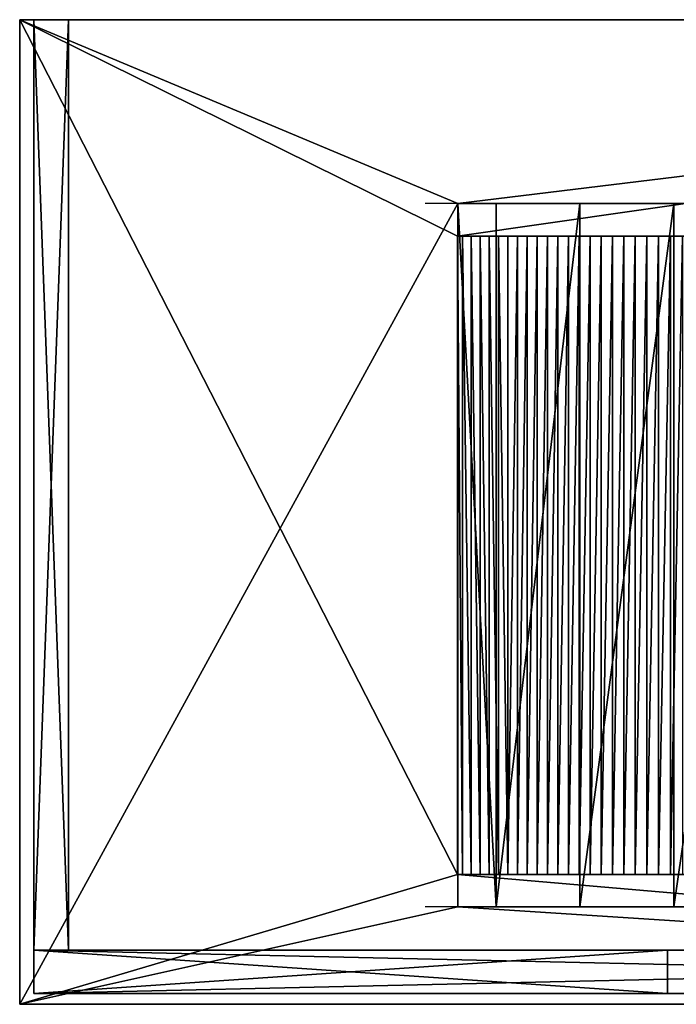
# Model space of a CAD drawing. Extents: x -141 to 759, y 989 to 1444.
# Drawn here: x -141 to 163, y 989 to 1444 of the extents above; entities that cross this region are included whole.
import ezdxf

# ---------------------------------------------------------------- set-up
doc = ezdxf.new("R2010")
doc.units = 0
doc.layers.get('0').update_dxf_attribs({"color": 13, "linetype": 'CONTINUOUS'})

# ---------------------------------------------------------------- blocks, each defined once
blk = doc.blocks.new('SPLASHRAIL_887X100')
at = {"color": 7}
for p, q in [((0, 20), (0, 20, 100)), ((0, 20), (0, 0)), ((0, 20, 100), (0, 0, 100)), ((887, 20), (0, 20)), ((0, 20, 100), (887, 20, 100)), ((887, 20), (887, 0)), ((887, 20, 100), (887, 20)), ((887, 20, 100), (887, 0, 100)), ((0, 0), (0, 0, 100)), ((887, 0), (0, 0)), ((0, 0, 100), (887, 0, 100)), ((887, 0, 100), (887, 0))]:
    blk.add_line(p, q, dxfattribs=at)
mesh = blk.add_polyface(dxfattribs=at)
corners = [(0, 20, 100), (0, 0), (0, 0, 100), (0, 20)]
mesh.append_faces([[corners[k] for k in face] for face in [(0, 1, 2), (1, 0, 3)]], dxfattribs={"vtx0": -1, "color": 7})
mesh = blk.add_polyface(dxfattribs=at)
corners = [(887, 20), (0, 0), (0, 20), (887, 0)]
mesh.append_faces([[corners[k] for k in face] for face in [(0, 1, 2), (1, 0, 3)]], dxfattribs={"vtx0": -1, "color": 7})
mesh = blk.add_polyface(dxfattribs=at)
corners = [(0, 20, 100), (887, 20), (0, 20), (887, 20, 100)]
mesh.append_faces([[corners[k] for k in face] for face in [(0, 1, 2), (1, 0, 3)]], dxfattribs={"vtx0": -1, "color": 7})
mesh = blk.add_polyface(dxfattribs=at)
corners = [(887, 0, 100), (0, 20, 100), (0, 0, 100), (887, 20, 100)]
mesh.append_faces([[corners[k] for k in face] for face in [(0, 1, 2), (1, 0, 3)]], dxfattribs={"vtx0": -1, "color": 7})
mesh = blk.add_polyface(dxfattribs=at)
corners = [(887, 20), (887, 0, 100), (887, 0), (887, 20, 100)]
mesh.append_faces([[corners[k] for k in face] for face in [(0, 1, 2), (1, 0, 3)]], dxfattribs={"vtx0": -1, "color": 7})
mesh = blk.add_polyface(dxfattribs=at)
corners = [(887, 0, 100), (0, 0), (887, 0), (0, 0, 100)]
mesh.append_faces([[corners[k] for k in face] for face in [(0, 1, 2), (1, 0, 3)]], dxfattribs={"vtx0": -1, "color": 7})
blk = doc.blocks.new('SPLASH_RAIL_887X100')
blk.add_blockref('SPLASHRAIL_887X100', (0, 0))
blk = doc.blocks.new('DOOR_293X430')
at = {"color": 7}
for p, q in [((293, 20, 130), (0, 20, 130)), ((0, 20, 130), (0, 20, 560)), ((0, 20, 560), (293, 20, 560)), ((0, 20, 130), (0, 0, 130)), ((0, 20, 560), (0, 0, 560)), ((293, 20, 560), (293, 20, 130)), ((293, 20, 560), (293, 0, 560)), ((293, 20, 130), (293, 0, 130)), ((0, 0, 560), (293, 0, 560)), ((0, 0, 130), (0, 0, 560)), ((293, 0, 130), (0, 0, 130)), ((293, 0, 560), (293, 0, 130))]:
    blk.add_line(p, q, dxfattribs=at)
mesh = blk.add_polyface(dxfattribs=at)
corners = [(0, 20, 560), (293, 20, 130), (0, 20, 130), (293, 20, 560)]
mesh.append_faces([[corners[k] for k in face] for face in [(0, 1, 2), (1, 0, 3)]], dxfattribs={"vtx0": -1, "color": 7})
mesh = blk.add_polyface(dxfattribs=at)
corners = [(293, 0, 560), (0, 20, 560), (0, 0, 560), (293, 20, 560)]
mesh.append_faces([[corners[k] for k in face] for face in [(0, 1, 2), (1, 0, 3)]], dxfattribs={"vtx0": -1, "color": 7})
mesh = blk.add_polyface(dxfattribs=at)
corners = [(0, 20, 560), (0, 0, 130), (0, 0, 560), (0, 20, 130)]
mesh.append_faces([[corners[k] for k in face] for face in [(0, 1, 2), (1, 0, 3)]], dxfattribs={"vtx0": -1, "color": 7})
mesh = blk.add_polyface(dxfattribs=at)
corners = [(293, 20, 130), (0, 0, 130), (0, 20, 130), (293, 0, 130)]
mesh.append_faces([[corners[k] for k in face] for face in [(0, 1, 2), (1, 0, 3)]], dxfattribs={"vtx0": -1, "color": 7})
mesh = blk.add_polyface(dxfattribs=at)
corners = [(293, 20, 130), (293, 0, 560), (293, 0, 130), (293, 20, 560)]
mesh.append_faces([[corners[k] for k in face] for face in [(0, 1, 2), (1, 0, 3)]], dxfattribs={"vtx0": -1, "color": 7})
mesh = blk.add_polyface(dxfattribs=at)
corners = [(293, 0, 560), (0, 0, 130), (293, 0, 130), (0, 0, 560)]
mesh.append_faces([[corners[k] for k in face] for face in [(0, 1, 2), (1, 0, 3)]], dxfattribs={"vtx0": -1, "color": 7})
blk = doc.blocks.new('GABLE_530X430')
at = {"color": 7}
for p, q in [((16, 430, -60), (0, 430, -60)), ((16, 430, 470), (0, 430, 470)), ((0, 430, 470), (0, 430, -60)), ((0, 430, -60), (0, 0, -60)), ((0, 0, 470), (0, 430, 470)), ((16, 430, 470), (16, 430, -60)), ((16, 0, 470), (16, 430, 470)), ((16, 430, -60), (16, 0, -60)), ((16, 0, -60), (0, 0, -60)), ((16, 0, 470), (0, 0, 470)), ((0, 0, -60), (0, 0, 470)), ((16, 0, -60), (16, 0, 470))]:
    blk.add_line(p, q, dxfattribs=at)
mesh = blk.add_polyface(dxfattribs=at)
corners = [(0, 430, 470), (16, 430, -60), (0, 430, -60), (16, 430, 470)]
mesh.append_faces([[corners[k] for k in face] for face in [(0, 1, 2), (1, 0, 3)]], dxfattribs={"vtx0": -1, "color": 7})
mesh = blk.add_polyface(dxfattribs=at)
corners = [(16, 430, -60), (0, 0, -60), (0, 430, -60), (16, 0, -60)]
mesh.append_faces([[corners[k] for k in face] for face in [(0, 1, 2), (1, 0, 3)]], dxfattribs={"vtx0": -1, "color": 7})
mesh = blk.add_polyface(dxfattribs=at)
corners = [(0, 430, 470), (0, 0, -60), (0, 0, 470), (0, 430, -60)]
mesh.append_faces([[corners[k] for k in face] for face in [(0, 1, 2), (1, 0, 3)]], dxfattribs={"vtx0": -1, "color": 7})
mesh = blk.add_polyface(dxfattribs=at)
corners = [(16, 0, 470), (0, 430, 470), (0, 0, 470), (16, 430, 470)]
mesh.append_faces([[corners[k] for k in face] for face in [(0, 1, 2), (1, 0, 3)]], dxfattribs={"vtx0": -1, "color": 7})
mesh = blk.add_polyface(dxfattribs=at)
corners = [(16, 430, -60), (16, 0, 470), (16, 0, -60), (16, 430, 470)]
mesh.append_faces([[corners[k] for k in face] for face in [(0, 1, 2), (1, 0, 3)]], dxfattribs={"vtx0": -1, "color": 7})
mesh = blk.add_polyface(dxfattribs=at)
corners = [(16, 0, 470), (0, 0, -60), (16, 0, -60), (0, 0, 470)]
mesh.append_faces([[corners[k] for k in face] for face in [(0, 1, 2), (1, 0, 3)]], dxfattribs={"vtx0": -1, "color": 7})
blk = doc.blocks.new('WAVE_900_X_455')
for p, q in [((0, 455, 117), (0, 0, 117)), ((900, 455, 117), (0, 455, 117)), ((0, 455, 135), (0, 0, 135)), ((0, 455, 135), (0, 455, 117)), ((900, 455, 135), (0, 455, 135)), ((202.66, 370, 117), (202.66, 45, 117)), ((697.34, 370, 117), (202.66, 370, 117)), ((220.38, 45, 95.96), (220.38, 370, 95.96)), ((259.01, 45, 62.59), (259.01, 370, 62.59)), ((302.41, 45, 35.73), (302.41, 370, 35.73)), ((202.45, 355, 135), (697.5, 355, 135)), ((202.45, 60, 135), (202.45, 355, 135)), ((204.76, 60, 132.1), (204.76, 355, 132.1)), ((208.76, 60, 127.25), (208.76, 355, 127.25)), ((212.85, 60, 122.48), (212.85, 355, 122.48)), ((217.04, 60, 117.79), (217.04, 355, 117.79)), ((221.32, 60, 113.19), (221.32, 355, 113.19)), ((225.7, 60, 108.67), (225.7, 355, 108.67)), ((230.16, 60, 104.24), (230.16, 355, 104.24)), ((234.71, 60, 99.9), (234.71, 355, 99.9)), ((239.34, 60, 95.65), (239.34, 355, 95.65)), ((244.06, 60, 91.5), (244.06, 355, 91.5)), ((248.86, 60, 87.44), (248.86, 355, 87.44)), ((253.74, 60, 83.48), (253.74, 355, 83.48)), ((258.7, 60, 79.61), (258.7, 355, 79.61)), ((263.74, 60, 75.85), (263.74, 355, 75.85)), ((268.85, 60, 72.18), (268.85, 355, 72.18)), ((274.03, 60, 68.62), (274.03, 355, 68.62)), ((279.28, 60, 65.16), (279.28, 355, 65.16)), ((284.6, 60, 61.81), (284.6, 355, 61.81)), ((289.98, 60, 58.57), (289.98, 355, 58.57)), ((295.43, 60, 55.43), (295.43, 355, 55.43)), ((300.94, 60, 52.4), (300.94, 355, 52.4)), ((202.45, 60, 135), (697.5, 60, 135)), ((697.34, 45, 117), (202.66, 45, 117)), ((0, 0, 135), (900, 0, 135)), ((0, 0, 135), (0, 0, 117)), ((0, 0, 117), (900, 0, 117))]:
    blk.add_line(p, q)
at = {"extrusion": (0, 1, 0)}
for centre, radius, start, end in [((-450, 322.7, 370), 322.7, 320.2521, 324.434), ((-450, 322.7, 370), 322.7, 219.7479, 320.2521), ((-449.97, 330.14, 355), 315.2, 218.2506, 321.7486), ((-449.97, 330.14, 60), 315.2, 218.2506, 321.7486), ((-450, 322.7, 45), 322.7, 320.2521, 324.434), ((-450, 322.7, 45), 322.7, 219.7479, 320.2521)]:
    blk.add_arc(centre, radius, start, end, dxfattribs=at)
mesh = blk.add_polyface()
corners = [(0, 455, 117), (202.66, 370, 117), (0, 0, 117), (900, 455, 117), (697.34, 370, 117), (697.34, 45, 117), (202.66, 45, 117), (900, 0, 117)]
mesh.append_faces([[corners[k] for k in face] for face in [(0, 1, 2), (1, 3, 4), (4, 3, 5), (2, 6, 7), (6, 2, 1), (7, 5, 3)]], dxfattribs={"vtx0": -1, "vtx1": -1})
mesh.append_faces([[corners[k] for k in face] for face in [(1, 0, 3), (7, 6, 5)]], dxfattribs={"vtx0": -1, "vtx2": -1})
mesh = blk.add_polyface()
corners = [(0, 455, 135), (0, 0, 117), (0, 0, 135), (0, 455, 117)]
mesh.append_faces([[corners[k] for k in face] for face in [(0, 1, 2), (1, 0, 3)]], dxfattribs={"vtx0": -1})
mesh = blk.add_polyface()
corners = [(0, 0, 135), (202.45, 60, 135), (0, 455, 135), (900, 0, 135), (697.5, 60, 135), (697.5, 355, 135), (202.45, 355, 135), (900, 455, 135)]
mesh.append_faces([[corners[k] for k in face] for face in [(0, 1, 2), (1, 3, 4), (4, 3, 5), (2, 6, 7), (6, 2, 1), (7, 5, 3)]], dxfattribs={"vtx0": -1, "vtx1": -1})
mesh.append_faces([[corners[k] for k in face] for face in [(1, 0, 3), (7, 6, 5)]], dxfattribs={"vtx0": -1, "vtx2": -1})
mesh = blk.add_polyface()
corners = [(0, 455, 135), (900, 455, 117), (0, 455, 117), (900, 455, 135)]
mesh.append_faces([[corners[k] for k in face] for face in [(0, 1, 2), (1, 0, 3)]], dxfattribs={"vtx0": -1})
mesh = blk.add_polyface()
corners = [(202.66, 370, 117), (220.38, 45, 95.96), (202.66, 45, 117), (220.38, 370, 95.96)]
mesh.append_faces([[corners[k] for k in face] for face in [(0, 1, 2), (1, 0, 3)]], dxfattribs={"vtx0": -1})
mesh = blk.add_polyface()
corners = [(399.12, 370, 4.04), (500.88, 370, 4.04), (450, 370), (349.51, 370, 16.05), (550.5, 370, 16.05), (597.59, 370, 35.73), (302.41, 370, 35.73), (641, 370, 62.59), (259.01, 370, 62.59), (679.62, 370, 95.96), (220.38, 370, 95.96), (697.34, 370, 117), (202.66, 370, 117)]
mesh.append_faces([[corners[k] for k in face] for face in [(0, 1, 2), (11, 10, 12)]], dxfattribs={"vtx0": -1})
mesh.append_faces([[corners[k] for k in face] for face in [(1, 3, 4), (4, 3, 5), (5, 6, 7), (7, 8, 9), (9, 10, 11)]], dxfattribs={"vtx0": -1, "vtx1": -1})
mesh.append_faces([[corners[k] for k in face] for face in [(1, 0, 3), (5, 3, 6), (7, 6, 8), (9, 8, 10)]], dxfattribs={"vtx0": -1, "vtx2": -1})
mesh = blk.add_polyface()
corners = [(259.01, 370, 62.59), (220.38, 45, 95.96), (220.38, 370, 95.96), (259.01, 45, 62.59)]
mesh.append_faces([[corners[k] for k in face] for face in [(0, 1, 2), (1, 0, 3)]], dxfattribs={"vtx0": -1})
mesh = blk.add_polyface()
corners = [(302.41, 370, 35.73), (259.01, 45, 62.59), (259.01, 370, 62.59), (302.41, 45, 35.73)]
mesh.append_faces([[corners[k] for k in face] for face in [(0, 1, 2), (1, 0, 3)]], dxfattribs={"vtx0": -1})
mesh = blk.add_polyface()
corners = [(349.51, 370, 16.05), (302.41, 45, 35.73), (302.41, 370, 35.73), (349.51, 45, 16.05)]
mesh.append_faces([[corners[k] for k in face] for face in [(0, 1, 2), (1, 0, 3)]], dxfattribs={"vtx0": -1})
mesh = blk.add_polyface()
corners = [(439.35, 355, 15.12), (449.97, 355, 14.97), (445.63, 355, 14.97), (458.21, 355, 15.05), (464.49, 355, 15.28), (433.07, 355, 15.4), (470.77, 355, 15.63), (426.79, 355, 15.8), (477.04, 355, 16.11), (420.53, 355, 16.32), (483.3, 355, 16.71), (414.28, 355, 16.97), (489.54, 355, 17.44), (408.04, 355, 17.75), (495.77, 355, 18.29), (401.81, 355, 18.65), (501.98, 355, 19.26), (395.61, 355, 19.67), (508.17, 355, 20.36), (389.43, 355, 20.81), (514.34, 355, 21.59), (383.27, 355, 22.08), (520.48, 355, 22.93), (377.14, 355, 23.47), (526.59, 355, 24.4), (371.04, 355, 24.99), (532.68, 355, 25.99), (364.97, 355, 26.62), (538.73, 355, 27.7), (358.93, 355, 28.38), (544.74, 355, 29.53), (352.93, 355, 30.25), (550.72, 355, 31.48), (346.97, 355, 32.25), (556.65, 355, 33.55), (341.05, 355, 34.36), (562.55, 355, 35.73), (335.17, 355, 36.6), (568.4, 355, 38.04), (329.34, 355, 38.94), (574.2, 355, 40.46), (323.55, 355, 41.41), (579.95, 355, 42.99), (317.82, 355, 43.99), (585.66, 355, 45.64), (312.14, 355, 46.68), (591.3, 355, 48.41), (306.51, 355, 49.48), (596.89, 355, 51.28), (300.94, 355, 52.4), (602.43, 355, 54.27), (295.43, 355, 55.43), (607.9, 355, 57.36), (289.98, 355, 58.57), (613.31, 355, 60.57), (284.6, 355, 61.81), (618.65, 355, 63.88), (279.28, 355, 65.16), (623.93, 355, 67.3), (274.03, 355, 68.62), (629.14, 355, 70.82), (268.85, 355, 72.18), (634.27, 355, 74.44), (263.74, 355, 75.85), (639.34, 355, 78.17), (258.7, 355, 79.61), (644.33, 355, 82), (253.74, 355, 83.48), (649.24, 355, 85.92), (248.86, 355, 87.44), (654.07, 355, 89.95), (244.06, 355, 91.5), (658.82, 355, 94.06), (239.34, 355, 95.65), (663.49, 355, 98.28), (234.71, 355, 99.9), (668.07, 355, 102.58), (230.16, 355, 104.24), (672.56, 355, 106.98), (225.7, 355, 108.67), (676.97, 355, 111.46), (221.32, 355, 113.19), (681.29, 355, 116.03), (217.04, 355, 117.79), (685.51, 355, 120.69), (212.85, 355, 122.48), (689.64, 355, 125.43), (208.76, 355, 127.25), (693.68, 355, 130.25), (204.76, 355, 132.1), (697.5, 355, 135), (202.45, 355, 135), (451.92, 355, 14.95)]
mesh.append_faces([[corners[k] for k in face] for face in [(0, 1, 2), (90, 89, 91)]], dxfattribs={"vtx0": -1})
mesh.append_faces([[corners[k] for k in face] for face in [(3, 0, 4), (4, 5, 6), (6, 7, 8), (8, 9, 10), (10, 11, 12), (12, 13, 14), (14, 15, 16), (16, 17, 18), (18, 19, 20), (20, 21, 22), (22, 23, 24), (24, 25, 26), (26, 27, 28), (28, 29, 30), (30, 31, 32), (32, 33, 34), (34, 35, 36), (36, 37, 38), (38, 39, 40), (40, 41, 42), (42, 43, 44), (44, 45, 46), (46, 47, 48), (48, 49, 50), (50, 51, 52), (52, 53, 54), (54, 55, 56), (56, 57, 58), (58, 59, 60), (60, 61, 62), (62, 63, 64), (64, 65, 66), (66, 67, 68), (68, 69, 70), (70, 71, 72), (72, 73, 74), (74, 75, 76), (76, 77, 78), (78, 79, 80), (80, 81, 82), (82, 83, 84), (84, 85, 86), (86, 87, 88), (88, 89, 90)]], dxfattribs={"vtx0": -1, "vtx1": -1})
mesh.append_faces([[corners[k] for k in face] for face in [(1, 0, 3)]], dxfattribs={"vtx0": -1, "vtx1": -1, "vtx2": -1})
mesh.append_faces([[corners[k] for k in face] for face in [(4, 0, 5), (6, 5, 7), (8, 7, 9), (10, 9, 11), (12, 11, 13), (14, 13, 15), (16, 15, 17), (18, 17, 19), (20, 19, 21), (22, 21, 23), (24, 23, 25), (26, 25, 27), (28, 27, 29), (30, 29, 31), (32, 31, 33), (34, 33, 35), (36, 35, 37), (38, 37, 39), (40, 39, 41), (42, 41, 43), (44, 43, 45), (46, 45, 47), (48, 47, 49), (50, 49, 51), (52, 51, 53), (54, 53, 55), (56, 55, 57), (58, 57, 59), (60, 59, 61), (62, 61, 63), (64, 63, 65), (66, 65, 67), (68, 67, 69), (70, 69, 71), (72, 71, 73), (74, 73, 75), (76, 75, 77), (78, 77, 79), (80, 79, 81), (82, 81, 83), (84, 83, 85), (86, 85, 87), (88, 87, 89)]], dxfattribs={"vtx0": -1, "vtx2": -1})
mesh.append_faces([[corners[k] for k in face] for face in [(3, 92, 1)]], dxfattribs={"vtx2": -1})
mesh = blk.add_polyface()
corners = [(202.45, 355, 135), (204.76, 60, 132.1), (202.45, 60, 135), (204.76, 355, 132.1)]
mesh.append_faces([[corners[k] for k in face] for face in [(0, 1, 2), (1, 0, 3)]], dxfattribs={"vtx0": -1})
mesh = blk.add_polyface()
corners = [(204.76, 355, 132.1), (208.76, 60, 127.25), (204.76, 60, 132.1), (208.76, 355, 127.25)]
mesh.append_faces([[corners[k] for k in face] for face in [(0, 1, 2), (1, 0, 3)]], dxfattribs={"vtx0": -1})
mesh = blk.add_polyface()
corners = [(208.76, 355, 127.25), (212.85, 60, 122.48), (208.76, 60, 127.25), (212.85, 355, 122.48)]
mesh.append_faces([[corners[k] for k in face] for face in [(0, 1, 2), (1, 0, 3)]], dxfattribs={"vtx0": -1})
mesh = blk.add_polyface()
corners = [(212.85, 355, 122.48), (217.04, 60, 117.79), (212.85, 60, 122.48), (217.04, 355, 117.79)]
mesh.append_faces([[corners[k] for k in face] for face in [(0, 1, 2), (1, 0, 3)]], dxfattribs={"vtx0": -1})
mesh = blk.add_polyface()
corners = [(217.04, 355, 117.79), (221.32, 60, 113.19), (217.04, 60, 117.79), (221.32, 355, 113.19)]
mesh.append_faces([[corners[k] for k in face] for face in [(0, 1, 2), (1, 0, 3)]], dxfattribs={"vtx0": -1})
mesh = blk.add_polyface()
corners = [(221.32, 355, 113.19), (225.7, 60, 108.67), (221.32, 60, 113.19), (225.7, 355, 108.67)]
mesh.append_faces([[corners[k] for k in face] for face in [(0, 1, 2), (1, 0, 3)]], dxfattribs={"vtx0": -1})
mesh = blk.add_polyface()
corners = [(230.16, 355, 104.24), (225.7, 60, 108.67), (225.7, 355, 108.67), (230.16, 60, 104.24)]
mesh.append_faces([[corners[k] for k in face] for face in [(0, 1, 2), (1, 0, 3)]], dxfattribs={"vtx0": -1})
mesh = blk.add_polyface()
corners = [(234.71, 355, 99.9), (230.16, 60, 104.24), (230.16, 355, 104.24), (234.71, 60, 99.9)]
mesh.append_faces([[corners[k] for k in face] for face in [(0, 1, 2), (1, 0, 3)]], dxfattribs={"vtx0": -1})
mesh = blk.add_polyface()
corners = [(239.34, 355, 95.65), (234.71, 60, 99.9), (234.71, 355, 99.9), (239.34, 60, 95.65)]
mesh.append_faces([[corners[k] for k in face] for face in [(0, 1, 2), (1, 0, 3)]], dxfattribs={"vtx0": -1})
mesh = blk.add_polyface()
corners = [(244.06, 355, 91.5), (239.34, 60, 95.65), (239.34, 355, 95.65), (244.06, 60, 91.5)]
mesh.append_faces([[corners[k] for k in face] for face in [(0, 1, 2), (1, 0, 3)]], dxfattribs={"vtx0": -1})
mesh = blk.add_polyface()
corners = [(248.86, 355, 87.44), (244.06, 60, 91.5), (244.06, 355, 91.5), (248.86, 60, 87.44)]
mesh.append_faces([[corners[k] for k in face] for face in [(0, 1, 2), (1, 0, 3)]], dxfattribs={"vtx0": -1})
mesh = blk.add_polyface()
corners = [(253.74, 355, 83.48), (248.86, 60, 87.44), (248.86, 355, 87.44), (253.74, 60, 83.48)]
mesh.append_faces([[corners[k] for k in face] for face in [(0, 1, 2), (1, 0, 3)]], dxfattribs={"vtx0": -1})
mesh = blk.add_polyface()
corners = [(258.7, 355, 79.61), (253.74, 60, 83.48), (253.74, 355, 83.48), (258.7, 60, 79.61)]
mesh.append_faces([[corners[k] for k in face] for face in [(0, 1, 2), (1, 0, 3)]], dxfattribs={"vtx0": -1})
mesh = blk.add_polyface()
corners = [(263.74, 355, 75.85), (258.7, 60, 79.61), (258.7, 355, 79.61), (263.74, 60, 75.85)]
mesh.append_faces([[corners[k] for k in face] for face in [(0, 1, 2), (1, 0, 3)]], dxfattribs={"vtx0": -1})
mesh = blk.add_polyface()
corners = [(268.85, 355, 72.18), (263.74, 60, 75.85), (263.74, 355, 75.85), (268.85, 60, 72.18)]
mesh.append_faces([[corners[k] for k in face] for face in [(0, 1, 2), (1, 0, 3)]], dxfattribs={"vtx0": -1})
mesh = blk.add_polyface()
corners = [(274.03, 355, 68.62), (268.85, 60, 72.18), (268.85, 355, 72.18), (274.03, 60, 68.62)]
mesh.append_faces([[corners[k] for k in face] for face in [(0, 1, 2), (1, 0, 3)]], dxfattribs={"vtx0": -1})
mesh = blk.add_polyface()
corners = [(279.28, 355, 65.16), (274.03, 60, 68.62), (274.03, 355, 68.62), (279.28, 60, 65.16)]
mesh.append_faces([[corners[k] for k in face] for face in [(0, 1, 2), (1, 0, 3)]], dxfattribs={"vtx0": -1})
mesh = blk.add_polyface()
corners = [(284.6, 355, 61.81), (279.28, 60, 65.16), (279.28, 355, 65.16), (284.6, 60, 61.81)]
mesh.append_faces([[corners[k] for k in face] for face in [(0, 1, 2), (1, 0, 3)]], dxfattribs={"vtx0": -1})
mesh = blk.add_polyface()
corners = [(289.98, 355, 58.57), (284.6, 60, 61.81), (284.6, 355, 61.81), (289.98, 60, 58.57)]
mesh.append_faces([[corners[k] for k in face] for face in [(0, 1, 2), (1, 0, 3)]], dxfattribs={"vtx0": -1})
mesh = blk.add_polyface()
corners = [(295.43, 355, 55.43), (289.98, 60, 58.57), (289.98, 355, 58.57), (295.43, 60, 55.43)]
mesh.append_faces([[corners[k] for k in face] for face in [(0, 1, 2), (1, 0, 3)]], dxfattribs={"vtx0": -1})
mesh = blk.add_polyface()
corners = [(300.94, 355, 52.4), (295.43, 60, 55.43), (295.43, 355, 55.43), (300.94, 60, 52.4)]
mesh.append_faces([[corners[k] for k in face] for face in [(0, 1, 2), (1, 0, 3)]], dxfattribs={"vtx0": -1})
mesh = blk.add_polyface()
corners = [(306.51, 355, 49.48), (300.94, 60, 52.4), (300.94, 355, 52.4), (306.51, 60, 49.48)]
mesh.append_faces([[corners[k] for k in face] for face in [(0, 1, 2), (1, 0, 3)]], dxfattribs={"vtx0": -1})
mesh = blk.add_polyface()
corners = [(458.21, 60, 15.05), (449.97, 60, 14.97), (451.92, 60, 14.95), (445.63, 60, 14.97), (439.35, 60, 15.12), (464.49, 60, 15.28), (433.07, 60, 15.4), (470.77, 60, 15.63), (426.79, 60, 15.8), (477.04, 60, 16.11), (420.53, 60, 16.32), (483.3, 60, 16.71), (414.28, 60, 16.97), (489.54, 60, 17.44), (408.04, 60, 17.75), (495.77, 60, 18.29), (401.81, 60, 18.65), (501.98, 60, 19.26), (395.61, 60, 19.67), (508.17, 60, 20.36), (389.43, 60, 20.81), (514.34, 60, 21.59), (383.27, 60, 22.08), (520.48, 60, 22.93), (377.14, 60, 23.47), (526.59, 60, 24.4), (371.04, 60, 24.99), (532.68, 60, 25.99), (364.97, 60, 26.62), (538.73, 60, 27.7), (358.93, 60, 28.38), (544.74, 60, 29.53), (352.93, 60, 30.25), (550.72, 60, 31.48), (346.97, 60, 32.25), (556.65, 60, 33.55), (341.05, 60, 34.36), (562.55, 60, 35.73), (335.17, 60, 36.6), (568.4, 60, 38.04), (329.34, 60, 38.94), (574.2, 60, 40.46), (323.55, 60, 41.41), (579.95, 60, 42.99), (317.82, 60, 43.99), (585.66, 60, 45.64), (312.14, 60, 46.68), (591.3, 60, 48.41), (306.51, 60, 49.48), (596.89, 60, 51.28), (300.94, 60, 52.4), (602.43, 60, 54.27), (295.43, 60, 55.43), (607.9, 60, 57.36), (289.98, 60, 58.57), (613.31, 60, 60.57), (284.6, 60, 61.81), (618.65, 60, 63.88), (279.28, 60, 65.16), (623.93, 60, 67.3), (274.03, 60, 68.62), (629.14, 60, 70.82), (268.85, 60, 72.18), (634.27, 60, 74.44), (263.74, 60, 75.85), (639.34, 60, 78.17), (258.7, 60, 79.61), (644.33, 60, 82), (253.74, 60, 83.48), (649.24, 60, 85.92), (248.86, 60, 87.44), (654.07, 60, 89.95), (244.06, 60, 91.5), (658.82, 60, 94.06), (239.34, 60, 95.65), (663.49, 60, 98.28), (234.71, 60, 99.9), (668.07, 60, 102.58), (230.16, 60, 104.24), (672.56, 60, 106.98), (225.7, 60, 108.67), (676.97, 60, 111.46), (221.32, 60, 113.19), (681.29, 60, 116.03), (217.04, 60, 117.79), (685.51, 60, 120.69), (212.85, 60, 122.48), (689.64, 60, 125.43), (208.76, 60, 127.25), (693.68, 60, 130.25), (204.76, 60, 132.1), (697.5, 60, 135), (202.45, 60, 135)]
mesh.append_faces([[corners[k] for k in face] for face in [(0, 1, 2), (90, 91, 92)]], dxfattribs={"vtx0": -1})
mesh.append_faces([[corners[k] for k in face] for face in [(1, 0, 3), (3, 0, 4), (4, 5, 6), (6, 7, 8), (8, 9, 10), (10, 11, 12), (12, 13, 14), (14, 15, 16), (16, 17, 18), (18, 19, 20), (20, 21, 22), (22, 23, 24), (24, 25, 26), (26, 27, 28), (28, 29, 30), (30, 31, 32), (32, 33, 34), (34, 35, 36), (36, 37, 38), (38, 39, 40), (40, 41, 42), (42, 43, 44), (44, 45, 46), (46, 47, 48), (48, 49, 50), (50, 51, 52), (52, 53, 54), (54, 55, 56), (56, 57, 58), (58, 59, 60), (60, 61, 62), (62, 63, 64), (64, 65, 66), (66, 67, 68), (68, 69, 70), (70, 71, 72), (72, 73, 74), (74, 75, 76), (76, 77, 78), (78, 79, 80), (80, 81, 82), (82, 83, 84), (84, 85, 86), (86, 87, 88), (88, 89, 90)]], dxfattribs={"vtx0": -1, "vtx1": -1})
mesh.append_faces([[corners[k] for k in face] for face in [(4, 0, 5), (6, 5, 7), (8, 7, 9), (10, 9, 11), (12, 11, 13), (14, 13, 15), (16, 15, 17), (18, 17, 19), (20, 19, 21), (22, 21, 23), (24, 23, 25), (26, 25, 27), (28, 27, 29), (30, 29, 31), (32, 31, 33), (34, 33, 35), (36, 35, 37), (38, 37, 39), (40, 39, 41), (42, 41, 43), (44, 43, 45), (46, 45, 47), (48, 47, 49), (50, 49, 51), (52, 51, 53), (54, 53, 55), (56, 55, 57), (58, 57, 59), (60, 59, 61), (62, 61, 63), (64, 63, 65), (66, 65, 67), (68, 67, 69), (70, 69, 71), (72, 71, 73), (74, 73, 75), (76, 75, 77), (78, 77, 79), (80, 79, 81), (82, 81, 83), (84, 83, 85), (86, 85, 87), (88, 87, 89), (90, 89, 91)]], dxfattribs={"vtx0": -1, "vtx2": -1})
mesh = blk.add_polyface()
corners = [(500.88, 45, 4.04), (399.12, 45, 4.04), (450, 45), (349.51, 45, 16.05), (550.5, 45, 16.05), (597.59, 45, 35.73), (302.41, 45, 35.73), (641, 45, 62.59), (259.01, 45, 62.59), (679.62, 45, 95.96), (220.38, 45, 95.96), (697.34, 45, 117), (202.66, 45, 117)]
mesh.append_faces([[corners[k] for k in face] for face in [(0, 1, 2), (10, 11, 12)]], dxfattribs={"vtx0": -1})
mesh.append_faces([[corners[k] for k in face] for face in [(1, 0, 3), (3, 5, 6), (6, 7, 8), (8, 9, 10)]], dxfattribs={"vtx0": -1, "vtx1": -1})
mesh.append_faces([[corners[k] for k in face] for face in [(3, 0, 4), (3, 4, 5), (6, 5, 7), (8, 7, 9), (10, 9, 11)]], dxfattribs={"vtx0": -1, "vtx2": -1})
mesh = blk.add_polyface()
corners = [(900, 0, 135), (0, 0, 117), (900, 0, 117), (0, 0, 135)]
mesh.append_faces([[corners[k] for k in face] for face in [(0, 1, 2), (1, 0, 3)]], dxfattribs={"vtx0": -1})
blk = doc.blocks.new('WAVE_900_X_455_1')
blk.add_blockref('WAVE_900_X_455', (-126.95, -103.65, -490.73))

msp = doc.modelspace()

# ---------------------------------------------------------------- block references
for name, p in [('WAVE_900_X_455_1', (-13.7, 1092.89, 1269.73)), ('GABLE_530X430', (-134.14, 1014.23, 426)), ('SPLASH_RAIL_887X100', (-134.14, 994.23, 796)), ('DOOR_293X430', (-134.14, 994.23, 236))]:
    msp.add_blockref(name, p)

doc.saveas('drawing.dxf')
